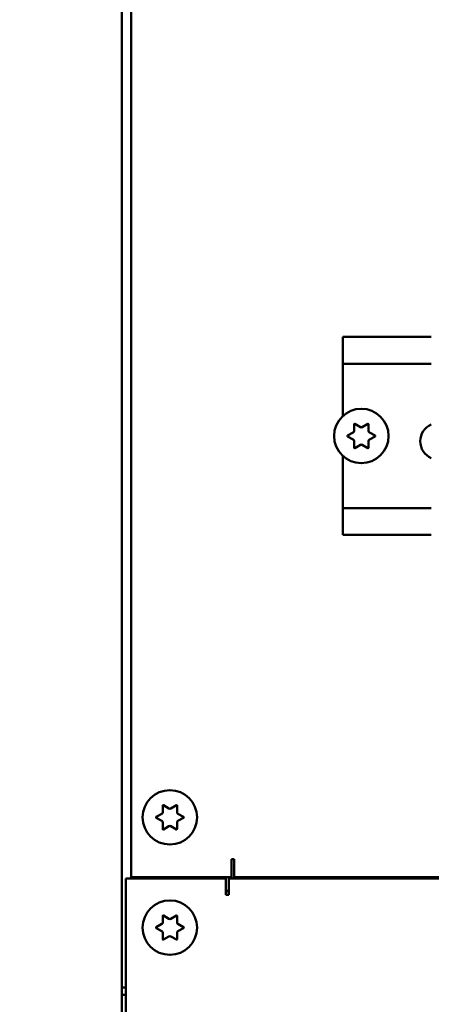
# Model space of a CAD drawing. Units: inches. Extents: x 2 to 225, y 5 to 142.
# Drawn here: x 33 to 36, y 86 to 93 of the extents above; entities that cross this region are included whole.
import ezdxf

# ---------------------------------------------------------------- set-up
doc = ezdxf.new("R2010")
doc.units = ezdxf.units.IN
doc.header["$LTSCALE"] = 13.333333
doc.header["$MEASUREMENT"] = 0
doc.layers.add('Dimension (ANSI)', color=7, linetype='Continuous', lineweight=25)
doc.layers.add('Visible (ANSI)', color=7, linetype='Continuous', lineweight=50)
doc.styles.add('Note Text (ANSI)', font='tahoma.ttf')
doc.dimstyles.new('Default (ANSI)', dxfattribs={"dimscale": 13.333333, "dimtxt": 0.12, "dimasz": 0.098425, "dimexe": 0.125, "dimexo": 0.0625, "dimgap": 0.031496, "dimtad": 0, "dimtih": 1, "dimtoh": 1, "dimrnd": 1e-08, "dimzin": 4, "dimdsep": 46, "dimtxsty": 'Note Text (ANSI)', "dimcen": 0.09, "dimdle": 0.393701, "dimclrd": 256, "dimclre": 256, "dimclrt": 256, "dimadec": 0, "dimazin": 1, "dimtfac": 1, "dimtofl": 0, "dimtmove": 0, "dimatfit": 3, "dimfxl": 1, "dimtolj": 1, "dimtzin": 4, "dimlwd": -1, "dimlwe": -1, "dimarcsym": 0})

# ---------------------------------------------------------------- blocks, each defined once
blk = doc.blocks.new('*D8')
at = {"layer": 'Defpoints', "color": 0, "transparency": 16777216}
for p in [(35.5581, 121.5696), (24.0095, 51.0388), (35.5581, 51.0388)]:
    blk.add_point(p, dxfattribs=at)
at = {"layer": 'Dimension (ANSI)', "transparency": 16777216}
for p, q in [((34.7247, 121.5696), (22.3429, 121.5696)), ((24.0095, 120.2573), (24.0095, 89.4234)), ((24.0095, 52.3512), (24.0095, 83.8301)), ((34.7247, 51.0388), (22.3429, 51.0388))]:
    blk.add_line(p, q, dxfattribs=at)
for points in [[(23.7908, 120.2573), (24.2282, 120.2573), (24.0095, 121.5696)], [(23.7908, 52.3512), (24.2282, 52.3512), (24.0095, 51.0388)]]:
    blk.add_solid(points, dxfattribs=at)
at = {"layer": 'Dimension (ANSI)', "transparency": 16777216, "insert": (24.0095, 89.0034), "char_height": 1.6, "attachment_point": 2, "style": 'Note Text (ANSI)'}
blk.add_mtext('\\A1;70.5\\PMtg.', dxfattribs=at)

msp = doc.modelspace()

# ---------------------------------------------------------------- linework, layer by layer
at = {"layer": 'Visible (ANSI)'}
for p, q in [((34.0581, 86.4346), (34.0581, 120.3096)), ((34.1206, 87.1846), (34.1206, 113.3096)), ((35.5581, 90.8596), (35.5581, 90.7146)), ((35.5581, 90.8596), (36.1581, 90.8596)), ((35.5581, 90.6746), (35.5581, 90.7146)), ((35.5581, 90.6746), (36.1581, 90.6746)), ((35.5581, 90.6746), (35.5581, 90.321)), ((35.6343, 90.2197), (35.6343, 90.2639)), ((35.6388, 90.2665), (35.6771, 90.2444)), ((35.6891, 90.2444), (35.7273, 90.2665)), ((35.7318, 90.2639), (35.7318, 90.2197)), ((35.5901, 90.1872), (35.6283, 90.2093)), ((35.6283, 90.1599), (35.5901, 90.182)), ((35.7378, 90.2093), (35.7761, 90.1872)), ((35.7761, 90.182), (35.7378, 90.1599)), ((35.6343, 90.1054), (35.6343, 90.1496)), ((35.6771, 90.1249), (35.6388, 90.1028)), ((35.7273, 90.1028), (35.6891, 90.1249)), ((35.7318, 90.1496), (35.7318, 90.1054)), ((35.5581, 90.0482), (35.5581, 89.6946)), ((36.1581, 89.6946), (35.5581, 89.6946)), ((35.5581, 89.6546), (35.5581, 89.6946)), ((35.5581, 89.6546), (35.5581, 89.5116)), ((35.5581, 89.5116), (36.1581, 89.5116)), ((34.3343, 87.6267), (34.3343, 87.6709)), ((34.3388, 87.6735), (34.3771, 87.6514)), ((34.3891, 87.6514), (34.4273, 87.6735)), ((34.4318, 87.6709), (34.4318, 87.6267)), ((34.2901, 87.5942), (34.3283, 87.6163)), ((34.3283, 87.5669), (34.2901, 87.589)), ((34.4378, 87.6163), (34.4761, 87.5942)), ((34.4761, 87.589), (34.4378, 87.5669)), ((34.3343, 87.5124), (34.3343, 87.5566)), ((34.3771, 87.5319), (34.3388, 87.5098)), ((34.4273, 87.5098), (34.3891, 87.5319)), ((34.4318, 87.5566), (34.4318, 87.5124)), ((34.8006, 87.1846), (34.8006, 87.3067)), ((34.8006, 87.3067), (34.8206, 87.3067)), ((34.8206, 87.3067), (34.8206, 87.2693)), ((34.8206, 87.1846), (34.8206, 87.2693)), ((34.7631, 87.1746), (34.0831, 87.1746)), ((34.0831, 86.4235), (34.0831, 87.1746)), ((34.8006, 87.1846), (34.1206, 87.1846)), ((34.5581, 87.1846), (34.5581, 87.1746)), ((34.7631, 87.0649), (34.7631, 87.1746)), ((34.7831, 87.1746), (55.2081, 87.1746)), ((34.7831, 87.1746), (34.7831, 87.0948)), ((55.2956, 87.1846), (34.8206, 87.1846)), ((35.0581, 87.1846), (35.0581, 87.1746)), ((34.7831, 87.0649), (34.7631, 87.0649)), ((34.7831, 87.0948), (34.7831, 87.0649)), ((34.3343, 86.8767), (34.3343, 86.9209)), ((34.3388, 86.9235), (34.3771, 86.9014)), ((34.3891, 86.9014), (34.4273, 86.9235)), ((34.4318, 86.9209), (34.4318, 86.8767)), ((34.2901, 86.8442), (34.3283, 86.8663)), ((34.3283, 86.8169), (34.2901, 86.839)), ((34.4378, 86.8663), (34.4761, 86.8442)), ((34.4761, 86.839), (34.4378, 86.8169)), ((34.3343, 86.7624), (34.3343, 86.8066)), ((34.3771, 86.7819), (34.3388, 86.7598)), ((34.4273, 86.7598), (34.3891, 86.7819)), ((34.4318, 86.8066), (34.4318, 86.7624)), ((34.0581, 86.4346), (34.0581, 86.3846)), ((34.0581, 86.4346), (34.0831, 86.4346)), ((34.0581, 86.3846), (34.0581, 86.2205)), ((34.0831, 86.3846), (34.0581, 86.3846)), ((34.0831, 86.4235), (34.0831, 86.3579)), ((34.0831, 83.9377), (34.0831, 86.3579))]:
    msp.add_line(p, q, dxfattribs=at)
for centre in [(35.6831, 90.1846), (34.3831, 87.5916), (34.3831, 86.8416)]:
    msp.add_circle(centre, 0.185, dxfattribs=at)
for centre, radius, start, end in [((35.6373, 90.2639), 0.003, 60, 180), ((35.7288, 90.2639), 0.003, 0, 120), ((36.2081, 90.1487), 0.125, 113.57818, 246.42182), ((35.5916, 90.1846), 0.003, 120, 240), ((35.6223, 90.2197), 0.012, 300, 0), ((35.6831, 90.2548), 0.012, 240, 300), ((35.7438, 90.2197), 0.012, 180, 240), ((35.7746, 90.1846), 0.003, 300, 60), ((35.6223, 90.1496), 0.012, 0, 60), ((35.6831, 90.1145), 0.012, 60, 120), ((35.7438, 90.1496), 0.012, 120, 180), ((35.6373, 90.1054), 0.003, 180, 300), ((35.7288, 90.1054), 0.003, 240, 0), ((34.3373, 87.6709), 0.003, 60, 180), ((34.3831, 87.6618), 0.012, 240, 300), ((34.4288, 87.6709), 0.003, 0, 120), ((34.2916, 87.5916), 0.003, 120, 240), ((34.3223, 87.6267), 0.012, 300, 0), ((34.4438, 87.6267), 0.012, 180, 240), ((34.4746, 87.5916), 0.003, 300, 60), ((34.3223, 87.5566), 0.012, 0, 60), ((34.3373, 87.5124), 0.003, 180, 300), ((34.3831, 87.5215), 0.012, 60, 120), ((34.4288, 87.5124), 0.003, 240, 0), ((34.4438, 87.5566), 0.012, 120, 180), ((34.6831, 87.1686), 0.12, 172.33774, 177.13402), ((34.6206, 87.1662), 0.097, 4.96792, 10.93474), ((34.6831, 87.1686), 0.12, 2.86598, 11.71585), ((34.6831, 87.1686), 0.12, 311.81031, 326.44269), ((34.3373, 86.9209), 0.003, 60, 180), ((34.3831, 86.9118), 0.012, 240, 300), ((34.4288, 86.9209), 0.003, 0, 120), ((34.2916, 86.8416), 0.003, 120, 240), ((34.3223, 86.8767), 0.012, 300, 0), ((34.4438, 86.8767), 0.012, 180, 240), ((34.4746, 86.8416), 0.003, 300, 60), ((34.3223, 86.8066), 0.012, 0, 60), ((34.3831, 86.7715), 0.012, 60, 120), ((34.4438, 86.8066), 0.012, 120, 180), ((34.3373, 86.7624), 0.003, 180, 300), ((34.4288, 86.7624), 0.003, 240, 0)]:
    msp.add_arc(centre, radius, start, end, dxfattribs=at)

# ---------------------------------------------------------------- dimensions: what is measured, and where the dimension line sits
at = {"layer": 'Dimension (ANSI)'}
dim = msp.add_linear_dim(base=(24.0095, 51.0388), p1=(35.5581, 121.5696), p2=(35.5581, 51.0388), angle=90, text='<>\\PMtg.', dimstyle='Default (ANSI)', override={"dimgap": 0.031496, "dimdec": 1, "dimtol": 0, "dimlim": 0, "dimtp": 0, "dimtm": 0, "dimtdec": 1, "dimatfit": 1, "dimtvp": -0.25}, dxfattribs=at)
dim.commit()
dim.dimension.update_dxf_attribs({"geometry": '*D8', "text_midpoint": (24.0095, 86.6267), "dimtype": 160})

doc.saveas('drawing.dxf')
